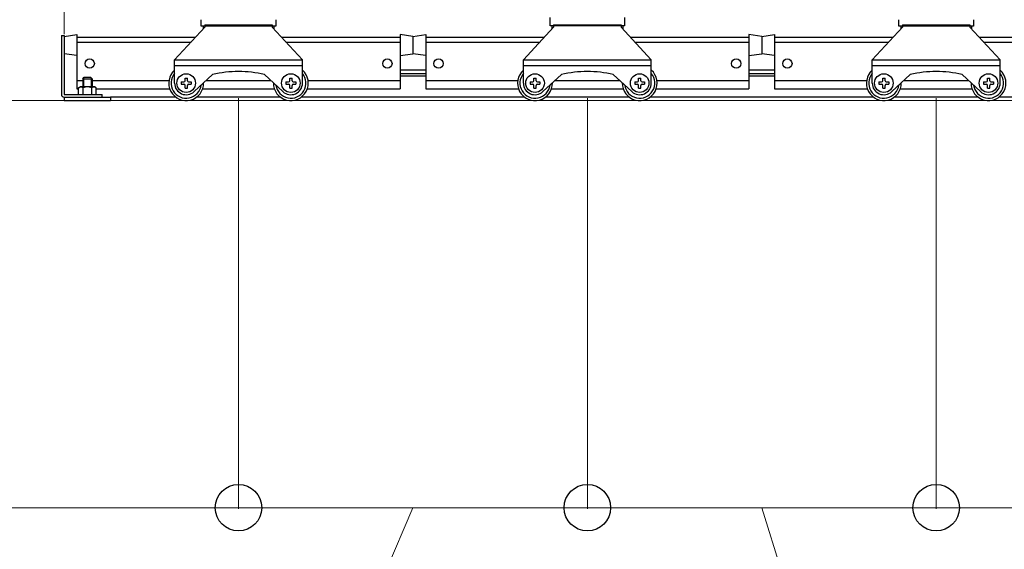
# Model space of a CAD drawing. Extents: x 0 to 12695, y 0 to 9027.
# Drawn here: x 5247 to 6094, y 1547 to 2002 of the extents above; entities that cross this region are included whole.
import ezdxf

# ---------------------------------------------------------------- set-up
doc = ezdxf.new("R2010")
doc.units = 0
for name, color, linetype, lineweight in [('YKK_12', 2, 'CONTINUOUS', 13), ('YKK_A1', 4, 'CONTINUOUS', 30), ('YKK_D', 6, 'CONTINUOUS', 13)]:
    doc.layers.add(name, color=color, linetype=linetype, lineweight=lineweight)

msp = doc.modelspace()

# ---------------------------------------------------------------- linework, layer by layer
at = {"layer": 'YKK_12'}
msp.add_line((10535.4, 1932.4), (4935.4, 1932.4), dxfattribs=at)
at = {"layer": 'YKK_A1'}
for p, q in [((5403.4, 1996.4), (5403.4, 2001.92)), ((5467.4, 2001.92), (5467.4, 1996.4)), ((5703.4, 1996.7), (5703.4, 2003.68)), ((5767.4, 2003.68), (5767.4, 1996.7)), ((6003.4, 1996.4), (6003.4, 2001.92)), ((6067.4, 2001.92), (6067.4, 1996.4)), ((5380.4, 1967.4), (5406.4, 1995.4)), ((5467.4, 1996.4), (5403.4, 1996.4)), ((5404.9, 1996.4), (5404.9, 1993.78)), ((5406.4, 1997.4), (5464.4, 1997.4)), ((5406.4, 1997.4), (5406.4, 1995.4)), ((5464.4, 1997.4), (5464.4, 1995.4)), ((5464.4, 1995.4), (5490.4, 1967.4)), ((5465.9, 1996.4), (5465.9, 1993.78)), ((5680.4, 1967.4), (5706.4, 1995.4)), ((5767.4, 1996.7), (5703.4, 1996.7)), ((5704.9, 1996.7), (5704.9, 1993.78)), ((5706.4, 1997.4), (5764.4, 1997.4)), ((5706.4, 1997.4), (5706.4, 1995.4)), ((5764.4, 1997.4), (5764.4, 1995.4)), ((5764.4, 1995.4), (5790.4, 1967.4)), ((5765.9, 1996.7), (5765.9, 1993.78)), ((5980.4, 1967.4), (6006.4, 1995.4)), ((6067.4, 1996.4), (6003.4, 1996.4)), ((6004.9, 1996.4), (6004.9, 1993.78)), ((6006.4, 1997.4), (6064.4, 1997.4)), ((6006.4, 1997.4), (6006.4, 1995.4)), ((6064.4, 1997.4), (6064.4, 1995.4)), ((6064.4, 1995.4), (6090.4, 1967.4)), ((6065.9, 1996.4), (6065.9, 1993.78)), ((5283.1, 1988.4), (5283.1, 1937.7)), ((5283.1, 1988.4), (5285.4, 1988.4)), ((5285.4, 1987.6), (5296.4, 1989.1)), ((5285.4, 1988.4), (5285.4, 1937.7)), ((5285.4, 1987.6), (5285.4, 1972.6)), ((5296.4, 1989.1), (5296.4, 1942.41)), ((5296.4, 1986.83), (5398.44, 1986.83)), ((5296.4, 1982.73), (5394.64, 1982.73)), ((5472.36, 1986.83), (5574.4, 1986.83)), ((5476.17, 1982.73), (5574.4, 1982.73)), ((5574.4, 1989.1), (5574.4, 1942.41)), ((5585.4, 1987.6), (5574.4, 1989.1)), ((5585.4, 1987.6), (5596.4, 1989.1)), ((5585.4, 1987.6), (5585.4, 1972.6)), ((5585.4, 1987.6), (5585.4, 1972.6)), ((5596.4, 1989.1), (5596.4, 1942.41)), ((5596.4, 1986.83), (5698.44, 1986.83)), ((5596.4, 1982.73), (5694.64, 1982.73)), ((5772.36, 1986.83), (5874.4, 1986.83)), ((5776.17, 1982.73), (5874.4, 1982.73)), ((5874.4, 1989.1), (5874.4, 1942.41)), ((5885.4, 1987.6), (5874.4, 1989.1)), ((5885.4, 1987.6), (5896.4, 1989.1)), ((5885.4, 1987.6), (5885.4, 1972.6)), ((5885.4, 1987.6), (5885.4, 1972.6)), ((5896.4, 1989.1), (5896.4, 1942.41)), ((5896.4, 1986.83), (5998.44, 1986.83)), ((5896.4, 1982.73), (5994.64, 1982.73)), ((6072.36, 1986.83), (6174.4, 1986.83)), ((6076.17, 1982.73), (6174.4, 1982.73)), ((5296.4, 1971.1), (5285.4, 1972.6)), ((5380.4, 1967.4), (5490.4, 1967.4)), ((5380.4, 1947.4), (5380.4, 1967.4)), ((5490.4, 1947.4), (5490.4, 1967.4)), ((5574.4, 1971.1), (5585.4, 1972.6)), ((5596.4, 1971.1), (5585.4, 1972.6)), ((5680.4, 1967.4), (5790.4, 1967.4)), ((5680.4, 1947.4), (5680.4, 1967.4)), ((5790.4, 1947.4), (5790.4, 1967.4)), ((5874.4, 1971.1), (5885.4, 1972.6)), ((5896.4, 1971.1), (5885.4, 1972.6)), ((5980.4, 1967.4), (6090.4, 1967.4)), ((5980.4, 1947.4), (5980.4, 1967.4)), ((6090.4, 1947.4), (6090.4, 1967.4)), ((5380.4, 1962.4), (5490.4, 1962.4)), ((5596.4, 1958.4), (5574.4, 1958.4)), ((5680.4, 1962.4), (5790.4, 1962.4)), ((5896.4, 1958.4), (5874.4, 1958.4)), ((5980.4, 1962.4), (6090.4, 1962.4)), ((5296.4, 1949.66), (5301.4, 1949.66)), ((5301.4, 1951.2), (5302.6, 1952.4)), ((5301.4, 1951.2), (5309.4, 1951.2)), ((5301.4, 1951.2), (5301.4, 1944.2)), ((5302.15, 1951.95), (5302.15, 1944.2)), ((5302.6, 1952.4), (5308.2, 1952.4)), ((5309.4, 1951.2), (5308.2, 1952.4)), ((5308.65, 1951.95), (5308.65, 1944.2)), ((5309.4, 1951.2), (5309.4, 1944.2)), ((5309.4, 1949.66), (5375.58, 1949.66)), ((5386.15, 1948.4), (5388.4, 1948.4)), ((5386.15, 1948.4), (5386.15, 1946.4)), ((5389.4, 1949.4), (5389.4, 1951.65)), ((5389.4, 1949.4), (5389.4, 1951.65)), ((5389.4, 1951.65), (5391.4, 1951.65)), ((5391.4, 1949.4), (5391.4, 1951.65)), ((5392.4, 1948.4), (5394.65, 1948.4)), ((5394.65, 1948.4), (5394.65, 1946.4)), ((5397.18, 1940.05), (5413.12, 1954.75)), ((5407.61, 1949.66), (5463.2, 1949.66)), ((5473.62, 1940.05), (5457.68, 1954.75)), ((5476.15, 1948.4), (5478.4, 1948.4)), ((5476.15, 1948.4), (5476.15, 1946.4)), ((5479.4, 1949.4), (5479.4, 1951.65)), ((5479.4, 1949.4), (5479.4, 1951.65)), ((5479.4, 1951.65), (5481.4, 1951.65)), ((5481.4, 1949.4), (5481.4, 1951.65)), ((5482.4, 1948.4), (5484.65, 1948.4)), ((5484.65, 1948.4), (5484.65, 1946.4)), ((5495.23, 1949.66), (5574.4, 1949.66)), ((5596.4, 1955.4), (5574.4, 1955.4)), ((5596.4, 1953.4), (5574.4, 1953.4)), ((5596.4, 1949.66), (5675.58, 1949.66)), ((5686.15, 1948.4), (5688.4, 1948.4)), ((5686.15, 1948.4), (5686.15, 1946.4)), ((5689.4, 1949.4), (5689.4, 1951.65)), ((5689.4, 1949.4), (5689.4, 1951.65)), ((5689.4, 1951.65), (5691.4, 1951.65)), ((5691.4, 1949.4), (5691.4, 1951.65)), ((5692.4, 1948.4), (5694.65, 1948.4)), ((5694.65, 1948.4), (5694.65, 1946.4)), ((5697.18, 1940.05), (5713.12, 1954.75)), ((5707.61, 1949.66), (5763.2, 1949.66)), ((5773.62, 1940.05), (5757.68, 1954.75)), ((5776.15, 1948.4), (5778.4, 1948.4)), ((5776.15, 1948.4), (5776.15, 1946.4)), ((5779.4, 1949.4), (5779.4, 1951.65)), ((5779.4, 1949.4), (5779.4, 1951.65)), ((5779.4, 1951.65), (5781.4, 1951.65)), ((5781.4, 1949.4), (5781.4, 1951.65)), ((5782.4, 1948.4), (5784.65, 1948.4)), ((5784.65, 1948.4), (5784.65, 1946.4)), ((5795.23, 1949.66), (5874.4, 1949.66)), ((5896.4, 1955.4), (5874.4, 1955.4)), ((5896.4, 1953.4), (5874.4, 1953.4)), ((5896.4, 1949.66), (5975.58, 1949.66)), ((5986.15, 1948.4), (5988.4, 1948.4)), ((5986.15, 1948.4), (5986.15, 1946.4)), ((5989.4, 1949.4), (5989.4, 1951.65)), ((5989.4, 1949.4), (5989.4, 1951.65)), ((5989.4, 1951.65), (5991.4, 1951.65)), ((5991.4, 1949.4), (5991.4, 1951.65)), ((5992.4, 1948.4), (5994.65, 1948.4)), ((5994.65, 1948.4), (5994.65, 1946.4)), ((5997.18, 1940.05), (6013.12, 1954.75)), ((6007.61, 1949.66), (6063.2, 1949.66)), ((6073.62, 1940.05), (6057.68, 1954.75)), ((6076.15, 1948.4), (6078.4, 1948.4)), ((6076.15, 1948.4), (6076.15, 1946.4)), ((6079.4, 1949.4), (6079.4, 1951.65)), ((6079.4, 1949.4), (6079.4, 1951.65)), ((6079.4, 1951.65), (6081.4, 1951.65)), ((6081.4, 1949.4), (6081.4, 1951.65)), ((6082.4, 1948.4), (6084.65, 1948.4)), ((6084.65, 1948.4), (6084.65, 1946.4)), ((5296.4, 1942.41), (5297.9, 1942.41)), ((5297.9, 1943.48), (5299.15, 1944.2)), ((5297.9, 1937.7), (5297.9, 1943.48)), ((5311.65, 1944.2), (5299.15, 1944.2)), ((5301.65, 1937.7), (5301.65, 1943.48)), ((5309.16, 1937.7), (5309.16, 1943.48)), ((5312.91, 1943.48), (5311.65, 1944.2)), ((5312.91, 1937.7), (5312.91, 1943.48)), ((5312.91, 1942.41), (5376.26, 1942.41)), ((5386.15, 1946.4), (5388.4, 1946.4)), ((5389.4, 1943.15), (5389.4, 1945.4)), ((5389.4, 1943.15), (5389.4, 1945.4)), ((5389.4, 1943.15), (5391.4, 1943.15)), ((5391.4, 1943.15), (5391.4, 1945.4)), ((5392.4, 1946.4), (5394.65, 1946.4)), ((5404.55, 1942.41), (5466.26, 1942.41)), ((5476.15, 1946.4), (5478.4, 1946.4)), ((5479.4, 1943.15), (5479.4, 1945.4)), ((5479.4, 1943.15), (5479.4, 1945.4)), ((5479.4, 1943.15), (5481.4, 1943.15)), ((5481.4, 1943.15), (5481.4, 1945.4)), ((5482.4, 1946.4), (5484.65, 1946.4)), ((5494.55, 1942.41), (5574.4, 1942.41)), ((5596.4, 1942.41), (5676.26, 1942.41)), ((5686.15, 1946.4), (5688.4, 1946.4)), ((5689.4, 1943.15), (5689.4, 1945.4)), ((5689.4, 1943.15), (5689.4, 1945.4)), ((5689.4, 1943.15), (5691.4, 1943.15)), ((5691.4, 1943.15), (5691.4, 1945.4)), ((5692.4, 1946.4), (5694.65, 1946.4)), ((5704.55, 1942.41), (5766.26, 1942.41)), ((5776.15, 1946.4), (5778.4, 1946.4)), ((5779.4, 1943.15), (5779.4, 1945.4)), ((5779.4, 1943.15), (5779.4, 1945.4)), ((5779.4, 1943.15), (5781.4, 1943.15)), ((5781.4, 1943.15), (5781.4, 1945.4)), ((5782.4, 1946.4), (5784.65, 1946.4)), ((5794.55, 1942.41), (5874.4, 1942.41)), ((5896.4, 1942.41), (5976.26, 1942.41)), ((5986.15, 1946.4), (5988.4, 1946.4)), ((5989.4, 1943.15), (5989.4, 1945.4)), ((5989.4, 1943.15), (5989.4, 1945.4)), ((5989.4, 1943.15), (5991.4, 1943.15)), ((5991.4, 1943.15), (5991.4, 1945.4)), ((5992.4, 1946.4), (5994.65, 1946.4)), ((6004.55, 1942.41), (6066.26, 1942.41)), ((6076.15, 1946.4), (6078.4, 1946.4)), ((6079.4, 1943.15), (6079.4, 1945.4)), ((6079.4, 1943.15), (6079.4, 1945.4)), ((6079.4, 1943.15), (6081.4, 1943.15)), ((6081.4, 1943.15), (6081.4, 1945.4)), ((6082.4, 1946.4), (6084.65, 1946.4)), ((5285.4, 1937.7), (5318.1, 1937.7)), ((5285.4, 1935.4), (5325.4, 1935.4)), ((5285.4, 1935.4), (5285.4, 1932.4)), ((5285.4, 1932.4), (5325.4, 1932.4)), ((5318.1, 1935.4), (5318.1, 1937.7)), ((5325.4, 1935.4), (5325.4, 1932.4)), ((5381.4, 1935.4), (5325.4, 1935.4)), ((5471.4, 1935.4), (5399.4, 1935.4)), ((5681.4, 1935.4), (5489.4, 1935.4)), ((5771.4, 1935.4), (5699.4, 1935.4)), ((5981.4, 1935.4), (5789.4, 1935.4)), ((6071.4, 1935.4), (5999.4, 1935.4)), ((6281.4, 1935.4), (6089.4, 1935.4))]:
    msp.add_line(p, q, dxfattribs=at)
for centre, radius in [((5307.4, 1964.16), 4), ((5563.4, 1964.16), 4), ((5607.4, 1964.16), 4), ((5863.4, 1964.16), 4), ((5907.4, 1964.16), 4), ((5390.4, 1947.4), 8), ((5480.4, 1947.4), 8), ((5690.4, 1947.4), 8), ((5780.4, 1947.4), 8), ((5990.4, 1947.4), 8), ((6080.4, 1947.4), 8)]:
    msp.add_circle(centre, radius, dxfattribs=at)
for centre, radius, start, end in [((5390.4, 1947.4), 15, 131.81031, 0.8746), ((5435.4, 1862.39), 95.01, 76.43865, 103.56135), ((5480.4, 1947.4), 15, 179.1254, 48.18969), ((5690.4, 1947.4), 15, 131.81031, 0.8746), ((5735.4, 1862.39), 95.01, 76.43865, 103.56135), ((5780.4, 1947.4), 15, 179.1254, 48.18969), ((5990.4, 1947.4), 15, 131.81031, 0.8746), ((6035.4, 1862.39), 95.01, 76.43865, 103.56135), ((6080.4, 1947.4), 15, 179.1254, 48.18969), ((5390.4, 1947.4), 13, 140.28486, 352.40005), ((5388.4, 1949.4), 1, 270, 0), ((5392.4, 1949.4), 1, 180, 270), ((5480.4, 1947.4), 13, 187.59995, 39.71514), ((5478.4, 1949.4), 1, 270, 0), ((5482.4, 1949.4), 1, 180, 270), ((5690.4, 1947.4), 13, 140.28486, 352.40005), ((5688.4, 1949.4), 1, 270, 0), ((5692.4, 1949.4), 1, 180, 270), ((5780.4, 1947.4), 13, 187.59995, 39.71514), ((5778.4, 1949.4), 1, 270, 0), ((5782.4, 1949.4), 1, 180, 270), ((5990.4, 1947.4), 13, 140.28486, 352.40005), ((5988.4, 1949.4), 1, 270, 0), ((5992.4, 1949.4), 1, 180, 270), ((6080.4, 1947.4), 13, 187.59995, 39.71514), ((6078.4, 1949.4), 1, 270, 0), ((6082.4, 1949.4), 1, 180, 270), ((5299.77, 1940.73), 3.32, 55.61586, 124.38414), ((5305.4, 1931.64), 12.42, 72.4121, 107.5879), ((5311.03, 1940.73), 3.32, 55.61585, 124.38416), ((5390.4, 1947.4), 10, 180, 312.68491), ((5388.4, 1945.4), 1, 0, 90), ((5392.4, 1945.4), 1, 90, 180), ((5480.4, 1947.4), 10, 227.31509, 0), ((5478.4, 1945.4), 1, 0, 90), ((5482.4, 1945.4), 1, 90, 180), ((5690.4, 1947.4), 10, 180, 312.68491), ((5688.4, 1945.4), 1, 0, 90), ((5692.4, 1945.4), 1, 90, 180), ((5780.4, 1947.4), 10, 227.31509, 0), ((5778.4, 1945.4), 1, 0, 90), ((5782.4, 1945.4), 1, 90, 180), ((5990.4, 1947.4), 10, 180, 312.68491), ((5988.4, 1945.4), 1, 0, 90), ((5992.4, 1945.4), 1, 90, 180), ((6080.4, 1947.4), 10, 227.31509, 0), ((6078.4, 1945.4), 1, 0, 90), ((6082.4, 1945.4), 1, 90, 180), ((5285.4, 1937.7), 2.3, 180, 270)]:
    msp.add_arc(centre, radius, start, end, dxfattribs=at)
at = {"layer": 'YKK_D'}
for p, q in [((5285.4, 1989.4), (5285.4, 3733.4)), ((5285.4, 1989.4), (5285.4, 3733.4)), ((5435.4, 1934.4), (5435.4, 1581.4)), ((5435.4, 1934.4), (5435.4, 1581.4)), ((5735.4, 1934.4), (5735.4, 1581.4)), ((5735.4, 1934.4), (5735.4, 1581.4)), ((6035.4, 1934.4), (6035.4, 1581.4)), ((6035.4, 1933.4), (6035.4, 1581.4)), ((5435.4, 1582.4), (4985.4, 1582.4)), ((5585.4, 1582.4), (5434.75, 1232.4)), ((5435.4, 1582.4), (5735.4, 1582.4)), ((5735.4, 1582.4), (6035.4, 1582.4)), ((5885.4, 1582.4), (5993.85, 1232.4)), ((6035.4, 1582.4), (6335.4, 1582.4))]:
    msp.add_line(p, q, dxfattribs=at)
at = {"layer": 'YKK_D', "linetype": 'ByBlock', "lineweight": -2}
for centre in [(5435.4, 1582.4), (5435.4, 1582.4), (5735.4, 1582.4), (5735.4, 1582.4), (6035.4, 1582.4), (6035.4, 1582.4)]:
    msp.add_circle(centre, 20, dxfattribs=at)

doc.saveas('drawing.dxf')
